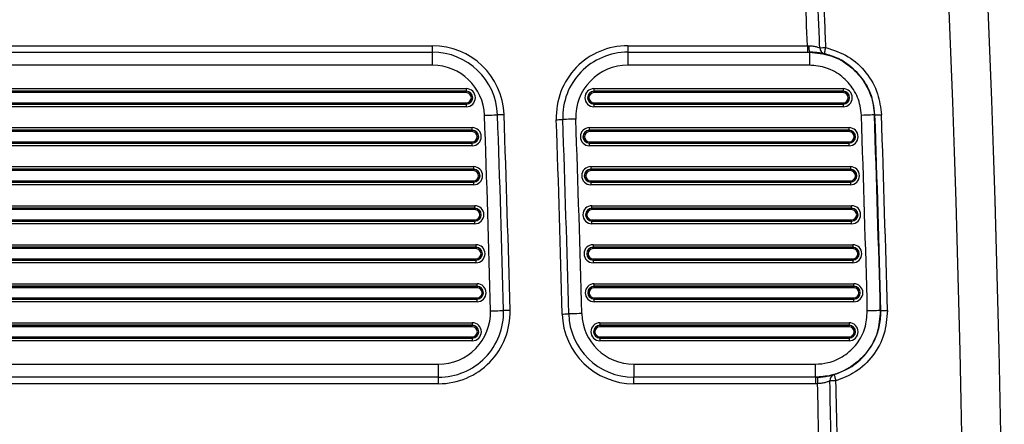
# Model space of a CAD drawing. Units: millimetres. Extents: x 8501 to 9666, y 1614 to 3197.
# Drawn here: x 9390 to 9466, y 2002 to 2033 of the extents above; entities that cross this region are included whole.
import ezdxf
from ezdxf.enums import TextEntityAlignment as Align

# ---------------------------------------------------------------- set-up
doc = ezdxf.new("R2010")
doc.units = ezdxf.units.MM
doc.styles.add('Annotative', font='arial.ttf')

# ---------------------------------------------------------------- blocks, each defined once
blk = doc.blocks.new('320i - Assisted Chin and Dip')
for p, q in [((279.903, -457.734), (340.856, -457.734)), ((340.856, -458.234), (340.856, -457.734)), ((355.866, -457.734), (369.67, -457.734)), ((355.866, -457.734), (355.866, -458.234)), ((369.67, -457.734), (369.779, -457.736)), ((369.67, -457.734), (369.67, -458.234)), ((279.903, -458.234), (340.856, -458.234)), ((340.856, -459.234), (340.856, -458.234)), ((355.866, -458.234), (369.82, -458.234)), ((355.866, -458.234), (355.866, -459.234)), ((369.82, -458.234), (369.82, -459.234)), ((369.82, -458.234), (369.834, -458.234)), ((370.979, -458.361), (370.981, -458.351)), ((370.981, -458.351), (370.987, -458.323)), ((370.987, -458.323), (370.998, -458.278)), ((370.998, -458.278), (371.012, -458.217)), ((371.012, -458.217), (371.029, -458.143)), ((371.029, -458.143), (371.048, -458.059)), ((371.048, -458.059), (371.069, -457.968)), ((371.069, -457.968), (371.09, -457.874)), ((340.856, -459.234), (279.903, -459.234)), ((369.82, -459.234), (355.866, -459.234)), ((277.305, -461.039), (343.454, -461.039)), ((343.454, -461.239), (277.305, -461.239)), ((277.305, -461.245), (343.454, -461.245)), ((343.454, -461.345), (277.305, -461.345)), ((343.454, -461.039), (343.454, -461.239)), ((343.454, -461.245), (343.454, -461.239)), ((343.454, -461.345), (343.454, -461.245)), ((353.268, -461.039), (372.42, -461.039)), ((353.268, -461.039), (353.268, -461.239)), ((353.268, -461.245), (353.268, -461.239)), ((372.42, -461.239), (353.268, -461.239)), ((353.268, -461.245), (372.42, -461.245)), ((353.268, -461.245), (353.268, -461.345)), ((372.42, -461.345), (353.268, -461.345)), ((372.42, -461.039), (372.42, -461.239)), ((372.42, -461.245), (372.42, -461.239)), ((372.42, -461.345), (372.42, -461.245)), ((277.305, -462.124), (343.454, -462.124)), ((343.454, -462.224), (277.305, -462.224)), ((277.305, -462.229), (343.454, -462.229)), ((343.454, -462.124), (343.454, -462.224)), ((343.454, -462.224), (343.454, -462.229)), ((343.454, -462.229), (343.454, -462.429)), ((353.268, -462.224), (353.268, -462.124)), ((353.268, -462.124), (372.42, -462.124)), ((372.42, -462.224), (353.268, -462.224)), ((353.268, -462.224), (353.268, -462.229)), ((353.268, -462.229), (372.42, -462.229)), ((353.268, -462.229), (353.268, -462.429)), ((372.42, -462.124), (372.42, -462.224)), ((372.42, -462.224), (372.42, -462.229)), ((372.42, -462.229), (372.42, -462.429)), ((343.454, -462.429), (277.305, -462.429)), ((344.853, -463.09), (345.048, -463.083)), ((345.048, -463.083), (345.236, -463.076)), ((345.236, -463.076), (345.409, -463.07)), ((345.409, -463.07), (345.56, -463.065)), ((345.56, -463.065), (345.684, -463.06)), ((345.684, -463.06), (345.777, -463.057)), ((345.777, -463.057), (345.834, -463.055)), ((345.834, -463.055), (345.853, -463.054)), ((345.862, -463.054), (345.853, -463.054)), ((345.891, -463.053), (345.862, -463.054)), ((345.937, -463.051), (345.891, -463.053)), ((345.999, -463.049), (345.937, -463.051)), ((346.075, -463.046), (345.999, -463.049)), ((346.161, -463.043), (346.075, -463.046)), ((346.255, -463.04), (346.161, -463.043)), ((346.352, -463.036), (346.255, -463.04)), ((372.42, -462.429), (353.268, -462.429)), ((374.011, -463.086), (373.819, -463.093)), ((374.196, -463.08), (374.011, -463.086)), ((374.366, -463.074), (374.196, -463.08)), ((374.517, -463.068), (374.366, -463.074)), ((374.641, -463.064), (374.517, -463.068)), ((374.735, -463.061), (374.641, -463.064)), ((374.795, -463.058), (374.735, -463.061)), ((374.818, -463.058), (374.795, -463.058)), ((374.859, -463.058), (374.818, -463.058)), ((374.859, -463.058), (374.87, -463.057)), ((374.87, -463.057), (374.9, -463.056)), ((374.9, -463.056), (374.947, -463.054)), ((374.947, -463.054), (375.009, -463.052)), ((375.009, -463.052), (375.085, -463.05)), ((375.085, -463.05), (375.17, -463.047)), ((375.17, -463.047), (375.262, -463.043)), ((375.262, -463.043), (375.358, -463.04)), ((350.369, -463.431), (350.467, -463.427)), ((350.467, -463.427), (350.56, -463.424)), ((350.56, -463.424), (350.647, -463.421)), ((350.647, -463.421), (350.722, -463.418)), ((350.722, -463.418), (350.785, -463.416)), ((350.785, -463.416), (350.831, -463.414)), ((350.831, -463.414), (350.859, -463.413)), ((350.859, -463.413), (350.869, -463.413)), ((350.888, -463.412), (350.869, -463.413)), ((350.945, -463.41), (350.888, -463.412)), ((351.037, -463.407), (350.945, -463.41)), ((351.162, -463.402), (351.037, -463.407)), ((351.313, -463.397), (351.162, -463.402)), ((351.486, -463.391), (351.313, -463.397)), ((351.673, -463.384), (351.486, -463.391)), ((351.868, -463.377), (351.673, -463.384)), ((276.848, -464.039), (343.911, -464.039)), ((343.911, -464.239), (276.848, -464.239)), ((276.848, -464.245), (343.911, -464.245)), ((343.911, -464.345), (276.848, -464.345)), ((343.911, -464.239), (343.911, -464.039)), ((343.911, -464.245), (343.911, -464.239)), ((343.911, -464.245), (343.911, -464.345)), ((352.917, -464.239), (352.917, -464.039)), ((352.917, -464.039), (372.876, -464.039)), ((352.917, -464.245), (352.917, -464.239)), ((372.876, -464.239), (352.917, -464.239)), ((352.917, -464.245), (372.876, -464.245)), ((352.917, -464.345), (352.917, -464.245)), ((372.876, -464.345), (352.917, -464.345)), ((372.876, -464.239), (372.876, -464.039)), ((372.876, -464.245), (372.876, -464.239)), ((372.876, -464.245), (372.876, -464.345)), ((276.848, -465.124), (343.911, -465.124)), ((343.911, -465.224), (276.848, -465.224)), ((276.848, -465.229), (343.911, -465.229)), ((343.911, -465.224), (343.911, -465.124)), ((343.911, -465.224), (343.911, -465.229)), ((343.911, -465.429), (343.911, -465.229)), ((352.917, -465.124), (372.876, -465.124)), ((352.917, -465.124), (352.917, -465.224)), ((372.876, -465.224), (352.917, -465.224)), ((352.917, -465.224), (352.917, -465.229)), ((352.917, -465.229), (372.876, -465.229)), ((352.917, -465.429), (352.917, -465.229)), ((372.876, -465.224), (372.876, -465.124)), ((372.876, -465.224), (372.876, -465.229)), ((372.876, -465.429), (372.876, -465.229)), ((343.911, -465.429), (276.848, -465.429)), ((372.876, -465.429), (352.917, -465.429)), ((276.746, -467.039), (344.013, -467.039)), ((344.013, -467.239), (276.746, -467.239)), ((276.746, -467.245), (344.013, -467.245)), ((344.013, -467.345), (276.746, -467.345)), ((344.013, -467.039), (344.013, -467.239)), ((344.013, -467.245), (344.013, -467.239)), ((344.013, -467.345), (344.013, -467.245)), ((353.018, -467.039), (372.976, -467.039)), ((353.018, -467.039), (353.018, -467.239)), ((353.018, -467.245), (353.018, -467.239)), ((372.976, -467.239), (353.018, -467.239)), ((353.018, -467.245), (372.976, -467.245)), ((353.018, -467.245), (353.018, -467.345)), ((372.976, -467.345), (353.018, -467.345)), ((372.976, -467.039), (372.976, -467.239)), ((372.976, -467.245), (372.976, -467.239)), ((372.976, -467.345), (372.976, -467.245)), ((276.746, -468.124), (344.013, -468.124)), ((344.013, -468.224), (276.746, -468.224)), ((276.746, -468.229), (344.013, -468.229)), ((344.013, -468.124), (344.013, -468.224)), ((344.013, -468.224), (344.013, -468.229)), ((344.013, -468.229), (344.013, -468.429)), ((353.018, -468.224), (353.018, -468.124)), ((353.018, -468.124), (372.976, -468.124)), ((372.976, -468.224), (353.018, -468.224)), ((353.018, -468.224), (353.018, -468.229)), ((353.018, -468.229), (372.976, -468.229)), ((353.018, -468.229), (353.018, -468.429)), ((372.976, -468.124), (372.976, -468.224)), ((372.976, -468.224), (372.976, -468.229)), ((372.976, -468.229), (372.976, -468.429)), ((344.013, -468.429), (276.746, -468.429)), ((372.976, -468.429), (353.018, -468.429)), ((276.651, -470.039), (344.109, -470.039)), ((344.109, -470.239), (276.651, -470.239)), ((276.651, -470.245), (344.109, -470.245)), ((344.109, -470.345), (276.651, -470.345)), ((344.109, -470.239), (344.109, -470.039)), ((344.109, -470.245), (344.109, -470.239)), ((344.109, -470.245), (344.109, -470.345)), ((353.113, -470.239), (353.113, -470.039)), ((353.113, -470.039), (373.069, -470.039)), ((353.113, -470.245), (353.113, -470.239)), ((373.069, -470.239), (353.113, -470.239)), ((353.113, -470.245), (373.069, -470.245)), ((353.113, -470.345), (353.113, -470.245)), ((373.069, -470.345), (353.113, -470.345)), ((373.069, -470.239), (373.069, -470.039)), ((373.069, -470.245), (373.069, -470.239)), ((373.069, -470.245), (373.069, -470.345)), ((276.651, -471.124), (344.109, -471.124)), ((344.109, -471.224), (276.651, -471.224)), ((276.651, -471.229), (344.109, -471.229)), ((344.109, -471.429), (276.651, -471.429)), ((344.109, -471.224), (344.109, -471.124)), ((344.109, -471.224), (344.109, -471.229)), ((344.109, -471.429), (344.109, -471.229)), ((353.113, -471.124), (353.113, -471.224)), ((353.113, -471.124), (373.069, -471.124)), ((373.069, -471.224), (353.113, -471.224)), ((353.113, -471.224), (353.113, -471.229)), ((353.113, -471.229), (373.069, -471.229)), ((353.113, -471.429), (353.113, -471.229)), ((373.069, -471.429), (353.113, -471.429)), ((373.069, -471.224), (373.069, -471.124)), ((373.069, -471.224), (373.069, -471.229)), ((373.069, -471.429), (373.069, -471.229)), ((276.561, -473.039), (344.198, -473.039)), ((344.198, -473.239), (276.561, -473.239)), ((276.561, -473.245), (344.198, -473.245)), ((344.198, -473.345), (276.561, -473.345)), ((344.198, -473.039), (344.198, -473.239)), ((344.198, -473.245), (344.198, -473.239)), ((344.198, -473.345), (344.198, -473.245)), ((353.202, -473.039), (373.157, -473.039)), ((353.202, -473.039), (353.202, -473.239)), ((353.202, -473.245), (353.202, -473.239)), ((373.157, -473.239), (353.202, -473.239)), ((353.202, -473.245), (373.157, -473.245)), ((353.202, -473.245), (353.202, -473.345)), ((373.157, -473.345), (353.202, -473.345)), ((373.157, -473.039), (373.157, -473.239)), ((373.157, -473.245), (373.157, -473.239)), ((373.157, -473.345), (373.157, -473.245)), ((276.561, -474.124), (344.198, -474.124)), ((344.198, -474.224), (276.561, -474.224)), ((276.561, -474.229), (344.198, -474.229)), ((344.198, -474.429), (276.561, -474.429)), ((344.198, -474.124), (344.198, -474.224)), ((344.198, -474.224), (344.198, -474.229)), ((344.198, -474.229), (344.198, -474.429)), ((353.202, -474.124), (373.157, -474.124)), ((353.202, -474.224), (353.202, -474.124)), ((373.157, -474.224), (353.202, -474.224)), ((353.202, -474.224), (353.202, -474.229)), ((353.202, -474.229), (373.157, -474.229)), ((353.202, -474.229), (353.202, -474.429)), ((373.157, -474.429), (353.202, -474.429)), ((373.157, -474.124), (373.157, -474.224)), ((373.157, -474.224), (373.157, -474.229)), ((373.157, -474.229), (373.157, -474.429)), ((276.478, -476.039), (344.281, -476.039)), ((344.281, -476.239), (276.478, -476.239)), ((276.478, -476.245), (344.281, -476.245)), ((344.281, -476.345), (276.478, -476.345)), ((344.281, -476.239), (344.281, -476.039)), ((344.281, -476.245), (344.281, -476.239)), ((344.281, -476.245), (344.281, -476.345)), ((353.285, -476.239), (353.285, -476.039)), ((353.285, -476.039), (373.239, -476.039)), ((353.285, -476.245), (353.285, -476.239)), ((373.239, -476.239), (353.285, -476.239)), ((353.285, -476.245), (373.239, -476.245)), ((353.285, -476.345), (353.285, -476.245)), ((373.239, -476.345), (353.285, -476.345)), ((373.239, -476.239), (373.239, -476.039)), ((373.239, -476.245), (373.239, -476.239)), ((373.239, -476.245), (373.239, -476.345)), ((276.478, -477.124), (344.281, -477.124)), ((344.281, -477.224), (276.478, -477.224)), ((276.478, -477.229), (344.281, -477.229)), ((344.281, -477.429), (276.478, -477.429)), ((344.281, -477.224), (344.281, -477.124)), ((344.281, -477.224), (344.281, -477.229)), ((344.281, -477.429), (344.281, -477.229)), ((353.285, -477.124), (373.239, -477.124)), ((353.285, -477.124), (353.285, -477.224)), ((373.239, -477.224), (353.285, -477.224)), ((353.285, -477.224), (353.285, -477.229)), ((353.285, -477.229), (373.239, -477.229)), ((353.285, -477.429), (353.285, -477.229)), ((373.239, -477.429), (353.285, -477.429)), ((373.239, -477.224), (373.239, -477.124)), ((373.239, -477.224), (373.239, -477.229)), ((373.239, -477.429), (373.239, -477.229)), ((345.318, -478.131), (345.513, -478.126)), ((345.513, -478.126), (345.701, -478.121)), ((345.701, -478.121), (345.874, -478.117)), ((345.874, -478.117), (346.025, -478.113)), ((346.025, -478.113), (346.149, -478.11)), ((346.149, -478.11), (346.242, -478.107)), ((346.242, -478.107), (346.299, -478.106)), ((346.299, -478.106), (346.318, -478.106)), ((346.328, -478.105), (346.318, -478.106)), ((346.356, -478.104), (346.328, -478.105)), ((346.402, -478.103), (346.356, -478.104)), ((346.464, -478.102), (346.402, -478.103)), ((346.54, -478.1), (346.464, -478.102)), ((346.627, -478.098), (346.54, -478.1)), ((346.72, -478.095), (346.627, -478.098)), ((346.818, -478.093), (346.72, -478.095)), ((374.467, -478.128), (374.275, -478.133)), ((374.652, -478.124), (374.467, -478.128)), ((374.822, -478.12), (374.652, -478.124)), ((374.973, -478.116), (374.822, -478.12)), ((375.097, -478.113), (374.973, -478.116)), ((375.191, -478.11), (375.097, -478.113)), ((375.251, -478.109), (375.191, -478.11)), ((375.274, -478.108), (375.251, -478.109)), ((375.274, -478.108), (375.315, -478.108)), ((375.315, -478.108), (375.327, -478.108)), ((375.327, -478.108), (375.356, -478.107)), ((375.356, -478.107), (375.403, -478.106)), ((375.403, -478.106), (375.466, -478.104)), ((375.466, -478.104), (375.541, -478.102)), ((375.541, -478.102), (375.626, -478.1)), ((375.626, -478.1), (375.718, -478.098)), ((375.718, -478.098), (375.814, -478.095)), ((350.826, -478.374), (350.924, -478.372)), ((350.924, -478.372), (351.018, -478.37)), ((351.018, -478.37), (351.104, -478.367)), ((351.104, -478.367), (351.18, -478.365)), ((351.18, -478.365), (351.242, -478.364)), ((351.242, -478.364), (351.288, -478.363)), ((351.288, -478.363), (351.317, -478.362)), ((351.317, -478.362), (351.326, -478.362)), ((351.345, -478.361), (351.326, -478.362)), ((351.402, -478.36), (351.345, -478.361)), ((351.495, -478.357), (351.402, -478.36)), ((351.619, -478.354), (351.495, -478.357)), ((351.77, -478.35), (351.619, -478.354)), ((351.943, -478.346), (351.77, -478.35)), ((352.131, -478.341), (351.943, -478.346)), ((352.326, -478.336), (352.131, -478.341)), ((276.842, -479.039), (343.918, -479.039)), ((343.918, -479.239), (276.842, -479.239)), ((276.842, -479.245), (343.918, -479.245)), ((343.918, -479.345), (276.842, -479.345)), ((343.918, -479.039), (343.918, -479.239)), ((343.918, -479.245), (343.918, -479.239)), ((343.918, -479.345), (343.918, -479.245)), ((353.726, -479.039), (372.874, -479.039)), ((353.726, -479.039), (353.726, -479.239)), ((353.726, -479.245), (353.726, -479.239)), ((372.874, -479.239), (353.726, -479.239)), ((353.726, -479.245), (372.874, -479.245)), ((353.726, -479.245), (353.726, -479.345)), ((372.874, -479.345), (353.726, -479.345)), ((372.874, -479.039), (372.874, -479.239)), ((372.874, -479.245), (372.874, -479.239)), ((372.874, -479.345), (372.874, -479.245)), ((276.842, -480.124), (343.918, -480.124)), ((343.918, -480.224), (276.842, -480.224)), ((276.842, -480.229), (343.918, -480.229)), ((343.918, -480.429), (276.842, -480.429)), ((343.918, -480.124), (343.918, -480.224)), ((343.918, -480.224), (343.918, -480.229)), ((343.918, -480.229), (343.918, -480.429)), ((353.726, -480.224), (353.726, -480.124)), ((353.726, -480.124), (372.874, -480.124)), ((372.874, -480.224), (353.726, -480.224)), ((353.726, -480.224), (353.726, -480.229)), ((353.726, -480.229), (372.874, -480.229)), ((353.726, -480.229), (353.726, -480.429)), ((372.874, -480.429), (353.726, -480.429)), ((372.874, -480.124), (372.874, -480.224)), ((372.874, -480.224), (372.874, -480.229)), ((372.874, -480.229), (372.874, -480.429)), ((279.44, -482.234), (341.32, -482.234)), ((341.32, -483.234), (341.32, -482.234)), ((356.325, -482.234), (370.275, -482.234)), ((356.325, -482.234), (356.325, -483.234)), ((370.275, -482.234), (370.275, -483.234)), ((341.32, -483.234), (279.44, -483.234)), ((341.32, -483.734), (341.32, -483.234)), ((370.275, -483.234), (356.325, -483.234)), ((356.325, -483.734), (356.325, -483.234)), ((370.288, -483.234), (370.275, -483.234)), ((370.288, -483.234), (370.442, -483.232)), ((370.288, -483.234), (370.288, -483.734)), ((370.442, -483.232), (370.443, -483.242)), ((370.443, -483.242), (370.443, -483.27)), ((370.443, -483.27), (370.445, -483.316)), ((370.445, -483.316), (370.447, -483.378)), ((370.447, -483.378), (370.449, -483.454)), ((370.449, -483.454), (370.452, -483.54)), ((370.452, -483.54), (370.455, -483.634)), ((371.427, -483.52), (371.396, -483.521)), ((371.469, -483.519), (371.427, -483.52)), ((371.52, -483.518), (371.469, -483.519)), ((371.579, -483.517), (371.52, -483.518)), ((371.645, -483.515), (371.579, -483.517)), ((371.716, -483.514), (371.645, -483.515)), ((371.791, -483.512), (371.716, -483.514)), ((371.726, -483.031), (371.729, -483.041)), ((371.729, -483.041), (371.737, -483.068)), ((371.737, -483.068), (371.751, -483.113)), ((371.751, -483.113), (371.768, -483.173)), ((371.768, -483.173), (371.789, -483.245)), ((371.789, -483.245), (371.814, -483.328)), ((371.867, -483.511), (371.791, -483.512)), ((371.814, -483.328), (371.84, -483.417)), ((371.84, -483.417), (371.867, -483.511)), ((341.32, -483.734), (279.44, -483.734)), ((370.288, -483.734), (356.325, -483.734)), ((370.458, -483.732), (370.288, -483.734)), ((370.455, -483.634), (370.458, -483.732))]:
    blk.add_line(p, q)
for centre, radius, start, end in [((-1114.62, -515.734), 1496.423, 355.300067, 4.699933), ((-1114.62, -515.734), 1499.422, 355.300067, 4.699933), ((-1114.62, -515.734), 1499.423, 355.300016, 4.699984), ((-1114.62, -515.734), 1499.424, 355.300016, 4.699984), ((-1114.62, -515.734), 1485.423, 2.237747, 2.392437), ((-1114.62, -515.734), 1486.366, 2.230242, 2.399764), ((-1114.62, -515.734), 1486.837, 2.230242, 2.399764), ((340.856, -463.234), 5.5, 2.0658, 90), ((355.866, -463.234), 5.5, 90, 182.04473), ((370.958, -457.859), 1.186, 174.06066, 198.44351), ((340.856, -463.234), 5, 2.0658, 90), ((355.866, -463.234), 5, 90, 182.04473), ((359.417, -164.396), 293.71, 272.18585, 272.27781), ((371.097, -457.898), 0.477, 179.21851, 255.68675), ((340.856, -463.234), 4, 2.0658, 90), ((355.866, -463.234), 4, 90, 182.04473), ((343.454, -461.734), 0.695, 270, 90), ((343.454, -461.734), 0.495, 270, 90), ((343.454, -461.734), 0.489, 270, 90), ((343.454, -461.734), 0.389, 270, 90), ((353.268, -461.734), 0.695, 90, 270), ((353.268, -461.734), 0.495, 90, 270), ((353.268, -461.734), 0.489, 90, 270), ((353.268, -461.734), 0.389, 90, 270), ((372.42, -461.734), 0.695, 270, 90), ((372.42, -461.734), 0.495, 270, 90), ((372.42, -461.734), 0.489, 270, 90), ((372.42, -461.734), 0.389, 270, 90), ((-1114.62, -515.734), 1460.423, 1.475416, 2.065801), ((-1114.62, -515.734), 1461.423, 1.475416, 2.065801), ((-1114.62, -515.734), 1461.923, 1.475416, 2.065801), ((-1114.62, -515.734), 1489.37, 1.446655, 2.025524), ((-1114.62, -515.734), 1490.37, 1.446655, 2.025524), ((-1114.62, -515.734), 1490.41, 1.446616, 2.025469), ((-1114.62, -515.734), 1490.91, 1.446616, 2.025469), ((-1114.62, -515.734), 1465.923, 1.460372, 2.044733), ((-1114.62, -515.734), 1466.423, 1.460372, 2.044733), ((-1114.62, -515.734), 1467.423, 1.460372, 2.044733), ((343.911, -464.734), 0.695, 270, 90), ((343.911, -464.734), 0.495, 270, 90), ((343.911, -464.734), 0.489, 270, 90), ((343.911, -464.734), 0.389, 270, 90), ((352.917, -464.734), 0.695, 90, 270), ((352.917, -464.734), 0.495, 90, 270), ((352.917, -464.734), 0.489, 90, 270), ((352.917, -464.734), 0.389, 90, 270), ((372.876, -464.734), 0.695, 270, 90), ((372.876, -464.734), 0.495, 270, 90), ((372.876, -464.734), 0.489, 270, 90), ((372.876, -464.734), 0.389, 270, 90), ((344.013, -467.734), 0.695, 270, 90), ((344.013, -467.734), 0.495, 270, 90), ((344.013, -467.734), 0.489, 270, 90), ((344.013, -467.734), 0.389, 270, 90), ((353.018, -467.734), 0.695, 90, 270), ((353.018, -467.734), 0.495, 90, 270), ((353.018, -467.734), 0.489, 90, 270), ((353.018, -467.734), 0.389, 90, 270), ((372.976, -467.734), 0.695, 270, 90), ((372.976, -467.734), 0.495, 270, 90), ((372.976, -467.734), 0.489, 270, 90), ((372.976, -467.734), 0.389, 270, 90), ((344.109, -470.734), 0.695, 270, 90), ((344.109, -470.734), 0.495, 270, 90), ((344.109, -470.734), 0.489, 270, 90), ((344.109, -470.734), 0.389, 270, 90), ((353.113, -470.734), 0.695, 90, 270), ((353.113, -470.734), 0.495, 90, 270), ((353.113, -470.734), 0.489, 90, 270), ((353.113, -470.734), 0.389, 90, 270), ((373.069, -470.734), 0.695, 270, 90), ((373.069, -470.734), 0.495, 270, 90), ((373.069, -470.734), 0.489, 270, 90), ((373.069, -470.734), 0.389, 270, 90), ((344.198, -473.734), 0.695, 270, 90), ((344.198, -473.734), 0.495, 270, 90), ((344.198, -473.734), 0.489, 270, 90), ((344.198, -473.734), 0.389, 270, 90), ((353.202, -473.734), 0.695, 90, 270), ((353.202, -473.734), 0.495, 90, 270), ((353.202, -473.734), 0.489, 90, 270), ((353.202, -473.734), 0.389, 90, 270), ((373.157, -473.734), 0.695, 270, 90), ((373.157, -473.734), 0.495, 270, 90), ((373.157, -473.734), 0.489, 270, 90), ((373.157, -473.734), 0.389, 270, 90), ((344.281, -476.734), 0.695, 270, 90), ((344.281, -476.734), 0.495, 270, 90), ((344.281, -476.734), 0.489, 270, 90), ((344.281, -476.734), 0.389, 270, 90), ((353.285, -476.734), 0.695, 90, 270), ((353.285, -476.734), 0.495, 90, 270), ((353.285, -476.734), 0.489, 90, 270), ((353.285, -476.734), 0.389, 90, 270), ((373.239, -476.734), 0.695, 270, 90), ((373.239, -476.734), 0.495, 270, 90), ((373.239, -476.734), 0.489, 270, 90), ((373.239, -476.734), 0.389, 270, 90), ((341.32, -478.234), 5.5, 270, 1.47542), ((341.32, -478.234), 5, 270, 1.47542), ((341.32, -478.234), 4, 270, 1.47542), ((356.325, -478.234), 5.5, 181.46037, 270), ((356.325, -478.234), 5, 181.46037, 270), ((356.325, -478.234), 4, 181.46037, 270), ((343.918, -479.734), 0.695, 270, 90), ((343.918, -479.734), 0.495, 270, 90), ((343.918, -479.734), 0.489, 270, 90), ((343.918, -479.734), 0.389, 270, 90), ((353.726, -479.734), 0.695, 90, 270), ((353.726, -479.734), 0.495, 90, 270), ((353.726, -479.734), 0.489, 90, 270), ((353.726, -479.734), 0.389, 90, 270), ((372.874, -479.734), 0.695, 270, 90), ((372.874, -479.734), 0.495, 270, 90), ((372.874, -479.734), 0.489, 270, 90), ((372.874, -479.734), 0.389, 270, 90), ((371.873, -483.486), 0.478, 107.82849, 184.20133), ((-1114.62, -515.734), 1486.366, 1.072681, 1.241849), ((-1114.62, -515.734), 1486.837, 1.072681, 1.241849), ((-1114.62, -515.734), 1485.423, 1.080081, 1.234501)]:
    blk.add_arc(centre, radius, start, end)
for points, knots in [([(369.779, -457.736), (369.814, -457.738), (369.962, -457.742), (370.209, -457.776), (370.473, -457.843), (370.571, -457.876), (370.619, -457.892)], [0, 0, 0, 0, 0.093078, 0.396823, 0.698848, 1, 1, 1, 1]), ([(369.82, -458.234), (370.383, -458.29), (371.508, -458.4), (373.006, -459.263), (374.138, -460.532), (374.711, -461.882), (374.79, -462.749), (374.818, -463.058)], [0, 0, 0, 0, 0.21971, 0.43943, 0.659113, 0.87875, 1, 1, 1, 1]), ([(370.979, -458.361), (370.913, -458.347), (370.783, -458.32), (370.425, -458.263), (370.085, -458.237), (369.881, -458.235), (369.834, -458.234)], [0, 0, 0, 0, 0.311298, 0.613317, 0.909857, 1, 1, 1, 1]), ([(374.859, -463.058), (374.798, -462.564), (374.668, -461.51), (373.848, -460.068), (372.718, -459.051), (371.699, -458.552), (371.156, -458.408), (370.979, -458.361)], [0, 0, 0, 0, 0.227127, 0.484433, 0.741813, 0.915781, 1, 1, 1, 1]), ([(371.09, -457.874), (371.681, -458.071), (372.861, -458.467), (374.245, -459.759), (375.149, -461.336), (375.291, -462.496), (375.358, -463.04)], [0, 0, 0, 0, 0.257584, 0.515169, 0.772703, 1, 1, 1, 1]), ([(373.819, -463.093), (373.797, -462.846), (373.733, -462.153), (373.275, -461.072), (372.37, -460.057), (371.17, -459.367), (370.27, -459.279), (369.82, -459.234)], [0, 0, 0, 0, 0.121232, 0.340858, 0.560555, 0.780276, 1, 1, 1, 1]), ([(375.274, -478.108), (375.233, -478.671), (375.151, -479.798), (374.328, -481.317), (373.088, -482.479), (371.658, -483.133), (370.686, -483.204), (370.275, -483.234)], [0, 0, 0, 0, 0.2112269, 0.4224441, 0.6336915, 0.8449921, 1, 1, 1, 1]), ([(370.275, -482.234), (370.604, -482.21), (371.382, -482.153), (372.526, -481.63), (373.517, -480.7), (374.177, -479.485), (374.242, -478.584), (374.275, -478.133)], [0, 0, 0, 0, 0.155017, 0.36633, 0.577578, 0.788783, 1, 1, 1, 1]), ([(371.726, -483.031), (372.191, -482.849), (373.18, -482.462), (374.374, -481.309), (375.078, -479.962), (375.309, -478.853), (375.313, -478.291), (375.315, -478.108)], [0, 0, 0, 0, 0.227582, 0.484822, 0.742007, 0.915973, 1, 1, 1, 1]), ([(375.814, -478.095), (375.769, -478.716), (375.679, -479.956), (374.771, -481.617), (373.468, -482.885), (372.379, -483.311), (371.867, -483.511)], [0, 0, 0, 0, 0.25741, 0.514804, 0.772238, 1, 1, 1, 1]), ([(370.442, -483.232), (370.593, -483.223), (370.899, -483.205), (371.299, -483.137), (371.582, -483.07), (371.684, -483.042), (371.726, -483.031)], [0, 0, 0, 0, 0.2584042, 0.5221334, 0.8000789, 1, 1, 1, 1]), ([(371.396, -483.521), (371.365, -483.533), (371.289, -483.563), (371.081, -483.635), (370.79, -483.706), (370.568, -483.723), (370.458, -483.732)], [0, 0, 0, 0, 0.191889, 0.466318, 0.733959, 1, 1, 1, 1])]:
    blk.add_open_spline(points, degree=3, knots=knots)
at = {"style": 'Annotative'}
blk.add_attdef('XXX', text='', height=100, dxfattribs=at).set_placement((-2.404, -823.014), align=Align.MIDDLE_CENTER)

msp = doc.modelspace()

# ---------------------------------------------------------------- block references
msp.add_blockref('320i - Assisted Chin and Dip', (9080.866, 2488.804))

doc.saveas('drawing.dxf')
